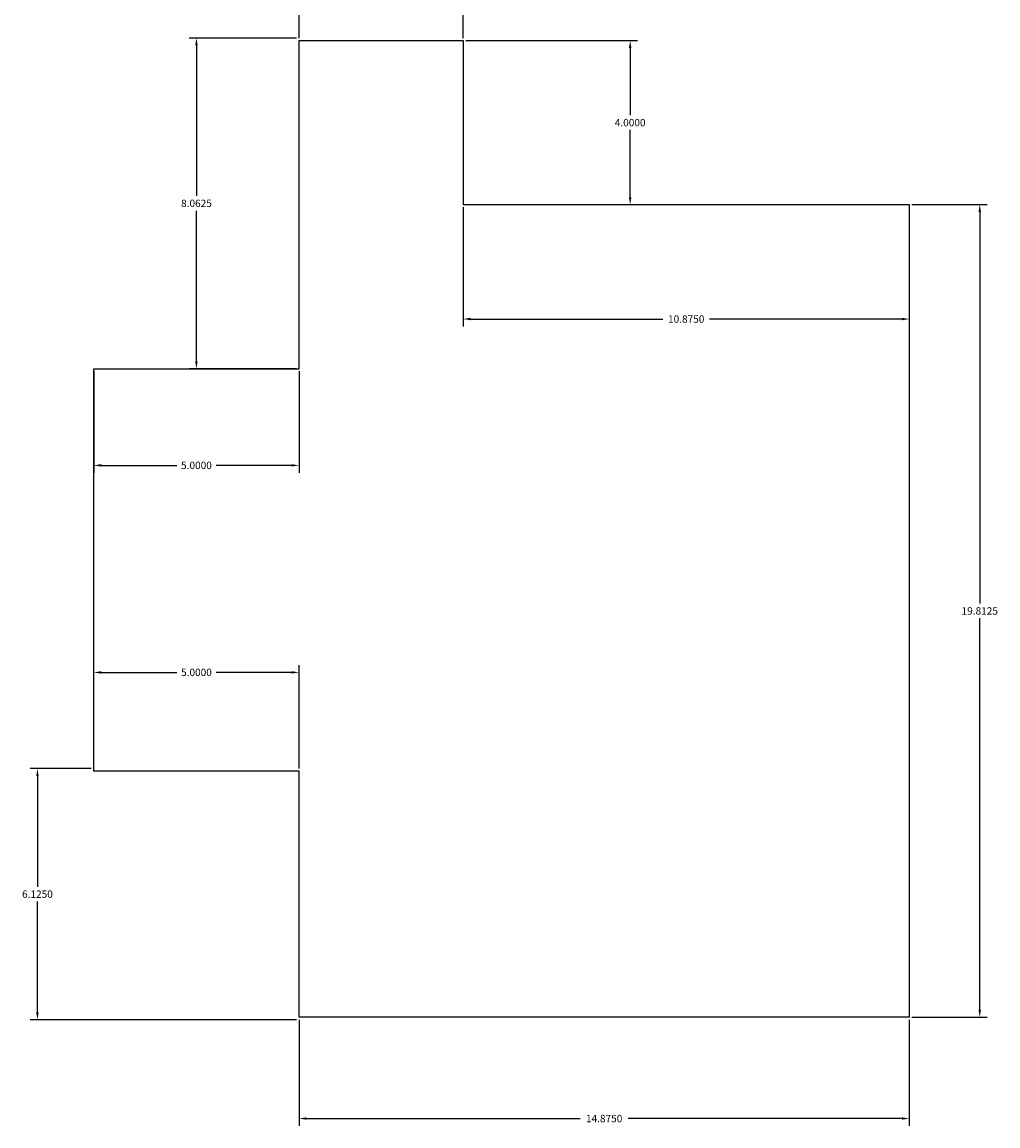
# Model space of a CAD drawing. Extents: x -4 to 204, y -54 to 64.
# Drawn here: x 26 to 50, y 21 to 48 of the extents above; entities that cross this region are included whole.
import ezdxf

# ---------------------------------------------------------------- set-up
doc = ezdxf.new("R2010")
doc.units = 0
doc.header["$MEASUREMENT"] = 0
doc.layers.get('Defpoints').update_dxf_attribs({"linetype": 'CONTINUOUS'})
doc.layers.add('Dimentions', color=7, linetype='CONTINUOUS')
doc.layers.add('LAYER_1', color=3, linetype='CONTINUOUS')
doc.dimstyles.get("Standard").update_dxf_attribs({"dimtxt": 0.18, "dimasz": 0.18, "dimexe": 0.18, "dimexo": 0.0625, "dimgap": 0.09, "dimtad": 0, "dimtih": 1, "dimtoh": 1, "dimdec": 4, "dimzin": 0, "dimdsep": 46, "dimtxsty": 'Standard', "dimcen": 0.09, "dimadec": 0, "dimazin": 0, "dimtfac": 1, "dimtdec": 4, "dimtofl": 0, "dimtmove": 0, "dimatfit": 3, "dimfxl": 1, "dimtolj": 1, "dimtzin": 0, "dimarcsym": 0})

# ---------------------------------------------------------------- blocks, each defined once
blk = doc.blocks.new('*D50')
at = {"layer": 'Defpoints', "color": 0}
for p in [(32.534, 23.502), (47.409, 23.502), (47.409, 21.031)]:
    blk.add_point(p, dxfattribs=at)
at = {"layer": 'Dimentions', "color": 0, "lineweight": -2}
for p, q in [((32.534, 23.44), (32.534, 20.851)), ((47.409, 23.44), (47.409, 20.851)), ((32.714, 21.031), (39.386, 21.031)), ((47.229, 21.031), (40.556, 21.031))]:
    blk.add_line(p, q, dxfattribs=at)
at = {"layer": 'Dimentions', "color": 0}
for points in [[(32.714, 21.061), (32.714, 21.001), (32.534, 21.031)], [(47.229, 21.001), (47.229, 21.061), (47.409, 21.031)]]:
    blk.add_solid(points, dxfattribs=at)
at = {"layer": 'Dimentions', "color": 0, "insert": (39.971, 21.031), "char_height": 0.18, "attachment_point": 5}
blk.add_mtext('\\A1;14.8750', dxfattribs=at)
blk = doc.blocks.new('*D51')
at = {"layer": 'Defpoints', "color": 0}
for p in [(36.534, 47.315), (36.534, 43.315), (40.605, 43.315)]:
    blk.add_point(p, dxfattribs=at)
at = {"layer": 'Dimentions', "color": 0, "lineweight": -2}
for p, q in [((36.596, 47.315), (40.785, 47.315)), ((40.605, 47.135), (40.605, 45.495)), ((40.605, 43.495), (40.605, 45.135)), ((36.596, 43.315), (40.785, 43.315))]:
    blk.add_line(p, q, dxfattribs=at)
at = {"layer": 'Dimentions', "color": 0}
for points in [[(40.635, 47.135), (40.575, 47.135), (40.605, 47.315)], [(40.575, 43.495), (40.635, 43.495), (40.605, 43.315)]]:
    blk.add_solid(points, dxfattribs=at)
at = {"layer": 'Dimentions', "color": 0, "insert": (40.605, 45.315), "char_height": 0.18, "attachment_point": 5}
blk.add_mtext('\\A1;4.0000', dxfattribs=at)
blk = doc.blocks.new('*D52')
at = {"layer": 'Defpoints', "color": 0}
for p in [(36.534, 48.88), (32.534, 47.315), (36.534, 47.315)]:
    blk.add_point(p, dxfattribs=at)
at = {"layer": 'Dimentions', "color": 0, "lineweight": -2}
for p, q in [((32.534, 47.377), (32.534, 49.06)), ((36.534, 47.377), (36.534, 49.06)), ((32.714, 48.88), (34.054, 48.88)), ((36.354, 48.88), (35.014, 48.88))]:
    blk.add_line(p, q, dxfattribs=at)
at = {"layer": 'Dimentions', "color": 0}
for points in [[(32.714, 48.91), (32.714, 48.85), (32.534, 48.88)], [(36.354, 48.85), (36.354, 48.91), (36.534, 48.88)]]:
    blk.add_solid(points, dxfattribs=at)
at = {"layer": 'Dimentions', "color": 0, "insert": (34.534, 48.88), "char_height": 0.18, "attachment_point": 5}
blk.add_mtext('\\A1;4.0000', dxfattribs=at)
blk = doc.blocks.new('*D53')
at = {"layer": 'Defpoints', "color": 0}
for p in [(36.534, 43.315), (47.409, 43.315), (36.534, 40.525)]:
    blk.add_point(p, dxfattribs=at)
at = {"layer": 'Dimentions', "color": 0, "lineweight": -2}
for p, q in [((36.534, 43.252), (36.534, 40.345)), ((47.409, 43.252), (47.409, 40.345)), ((36.714, 40.525), (41.401, 40.525)), ((47.229, 40.525), (42.541, 40.525))]:
    blk.add_line(p, q, dxfattribs=at)
at = {"layer": 'Dimentions', "color": 0}
for points in [[(36.714, 40.555), (36.714, 40.495), (36.534, 40.525)], [(47.229, 40.495), (47.229, 40.555), (47.409, 40.525)]]:
    blk.add_solid(points, dxfattribs=at)
at = {"layer": 'Dimentions', "color": 0, "insert": (41.971, 40.525), "char_height": 0.18, "attachment_point": 5}
blk.add_mtext('\\A1;10.8750', dxfattribs=at)
blk = doc.blocks.new('*D54')
at = {"layer": 'Defpoints', "color": 0}
for p in [(32.534, 47.377), (30.034, 39.315), (32.534, 39.315)]:
    blk.add_point(p, dxfattribs=at)
at = {"layer": 'Dimentions', "color": 0, "lineweight": -2}
for p, q in [((32.471, 47.377), (29.854, 47.377)), ((30.034, 47.197), (30.034, 43.526)), ((30.034, 39.495), (30.034, 43.166)), ((32.471, 39.315), (29.854, 39.315))]:
    blk.add_line(p, q, dxfattribs=at)
at = {"layer": 'Dimentions', "color": 0}
for points in [[(30.064, 47.197), (30.004, 47.197), (30.034, 47.377)], [(30.004, 39.495), (30.064, 39.495), (30.034, 39.315)]]:
    blk.add_solid(points, dxfattribs=at)
at = {"layer": 'Dimentions', "color": 0, "insert": (30.034, 43.346), "char_height": 0.18, "attachment_point": 5}
blk.add_mtext('\\A1;8.0625', dxfattribs=at)
blk = doc.blocks.new('*D55')
at = {"layer": 'Defpoints', "color": 0}
for p in [(27.534, 39.315), (32.534, 39.315), (32.534, 36.957)]:
    blk.add_point(p, dxfattribs=at)
at = {"layer": 'Dimentions', "color": 0, "lineweight": -2}
for p, q in [((27.534, 39.252), (27.534, 36.777)), ((32.534, 39.252), (32.534, 36.777)), ((27.714, 36.957), (29.554, 36.957)), ((32.354, 36.957), (30.514, 36.957))]:
    blk.add_line(p, q, dxfattribs=at)
at = {"layer": 'Dimentions', "color": 0}
for points in [[(27.714, 36.987), (27.714, 36.927), (27.534, 36.957)], [(32.354, 36.927), (32.354, 36.987), (32.534, 36.957)]]:
    blk.add_solid(points, dxfattribs=at)
at = {"layer": 'Dimentions', "color": 0, "insert": (30.034, 36.957), "char_height": 0.18, "attachment_point": 5}
blk.add_mtext('\\A1;5.0000', dxfattribs=at)
blk = doc.blocks.new('*D56')
at = {"layer": 'Defpoints', "color": 0}
for p in [(32.534, 31.909), (27.534, 29.502), (32.534, 29.502)]:
    blk.add_point(p, dxfattribs=at)
at = {"layer": 'Dimentions', "color": 0, "lineweight": -2}
for p, q in [((27.534, 29.565), (27.534, 32.089)), ((32.534, 29.565), (32.534, 32.089)), ((27.714, 31.909), (29.554, 31.909)), ((32.354, 31.909), (30.514, 31.909))]:
    blk.add_line(p, q, dxfattribs=at)
at = {"layer": 'Dimentions', "color": 0}
for points in [[(27.714, 31.939), (27.714, 31.879), (27.534, 31.909)], [(32.354, 31.879), (32.354, 31.939), (32.534, 31.909)]]:
    blk.add_solid(points, dxfattribs=at)
at = {"layer": 'Dimentions', "color": 0, "insert": (30.034, 31.909), "char_height": 0.18, "attachment_point": 5}
blk.add_mtext('\\A1;5.0000', dxfattribs=at)
blk = doc.blocks.new('*D57')
at = {"layer": 'Defpoints', "color": 0}
for p in [(27.534, 29.565), (26.158, 23.44), (32.534, 23.44)]:
    blk.add_point(p, dxfattribs=at)
at = {"layer": 'Dimentions', "color": 0, "lineweight": -2}
for p, q in [((27.471, 29.565), (25.978, 29.565)), ((26.158, 29.385), (26.158, 26.682)), ((26.158, 23.62), (26.158, 26.322)), ((32.471, 23.44), (25.978, 23.44))]:
    blk.add_line(p, q, dxfattribs=at)
at = {"layer": 'Dimentions', "color": 0}
for points in [[(26.188, 29.385), (26.128, 29.385), (26.158, 29.565)], [(26.128, 23.62), (26.188, 23.62), (26.158, 23.44)]]:
    blk.add_solid(points, dxfattribs=at)
at = {"layer": 'Dimentions', "color": 0, "insert": (26.158, 26.502), "char_height": 0.18, "attachment_point": 5}
blk.add_mtext('\\A1;6.1250', dxfattribs=at)
blk = doc.blocks.new('*D59')
at = {"layer": 'Defpoints', "color": 0}
for p in [(47.409, 43.315), (47.409, 23.502), (49.126, 23.502)]:
    blk.add_point(p, dxfattribs=at)
at = {"layer": 'Dimentions', "color": 0, "lineweight": -2}
for p, q in [((47.471, 43.315), (49.306, 43.315)), ((49.126, 43.135), (49.126, 33.588)), ((49.126, 23.682), (49.126, 33.228)), ((47.471, 23.502), (49.306, 23.502))]:
    blk.add_line(p, q, dxfattribs=at)
at = {"layer": 'Dimentions', "color": 0}
for points in [[(49.156, 43.135), (49.096, 43.135), (49.126, 43.315)], [(49.096, 23.682), (49.156, 23.682), (49.126, 23.502)]]:
    blk.add_solid(points, dxfattribs=at)
at = {"layer": 'Dimentions', "color": 0, "insert": (49.126, 33.408), "char_height": 0.18, "attachment_point": 5}
blk.add_mtext('\\A1;19.8125', dxfattribs=at)

msp = doc.modelspace()

# ---------------------------------------------------------------- linework, layer by layer
at = {"layer": 'LAYER_1'}
msp.add_lwpolyline([(32.53372, 23.50205), (32.53372, 29.50205), (27.53372, 29.50205), (27.53372, 29.96904), (27.53372, 38.77011), (27.53372, 39.31455), (32.53372, 39.31455), (32.53372, 47.31455), (33.02852, 47.31455), (36.02599, 47.31455), (36.53372, 47.31455), (36.53372, 43.31455), (47.40872, 43.31455), (47.40872, 43.04309), (47.40872, 23.50205), (33.0923, 23.50205)], close=True, dxfattribs=at)

# ---------------------------------------------------------------- dimensions: what is measured, and where the dimension line sits
at = {"layer": 'Dimentions'}
for base, p1, p2, picture, middle in [((36.53372, 48.8795), (32.53372, 47.31455), (36.53372, 47.31455), '*D52', (34.53372, 48.8795)), ((36.53372, 40.52486), (47.40872, 43.31455), (36.53372, 43.31455), '*D53', (41.97122, 40.52486)), ((32.53372, 36.95673), (27.53372, 39.31455), (32.53372, 39.31455), '*D55', (30.03372, 36.95673)), ((32.53372, 31.90913), (27.53372, 29.50205), (32.53372, 29.50205), '*D56', (30.03372, 31.90913)), ((47.40872, 21.03069), (32.53372, 23.50205), (47.40872, 23.50205), '*D50', (39.97122, 21.03069))]:
    dim = msp.add_linear_dim(base=base, p1=p1, p2=p2, dimstyle='Standard', override={"dimtmove": 2}, dxfattribs=at)
    dim.commit()
    dim.dimension.update_dxf_attribs({"geometry": picture, "text_midpoint": middle})
for base, p1, p2, picture, middle in [((30.03372, 39.31455), (32.53372, 47.37705), (32.53372, 39.31455), '*D54', (30.03372, 43.3458)), ((40.60502, 43.31455), (36.53372, 47.31455), (36.53372, 43.31455), '*D51', (40.60502, 45.31455)), ((49.12581, 23.50205), (47.40872, 43.31455), (47.40872, 23.50205), '*D59', (49.12581, 33.4083)), ((26.15845, 23.43955), (27.53372, 29.56455), (32.53372, 23.43955), '*D57', (26.15845, 26.50205))]:
    dim = msp.add_linear_dim(base=base, p1=p1, p2=p2, angle=90, dimstyle='Standard', override={"dimtmove": 2}, dxfattribs=at)
    dim.commit()
    dim.dimension.update_dxf_attribs({"geometry": picture, "text_midpoint": middle})

doc.saveas('drawing.dxf')
